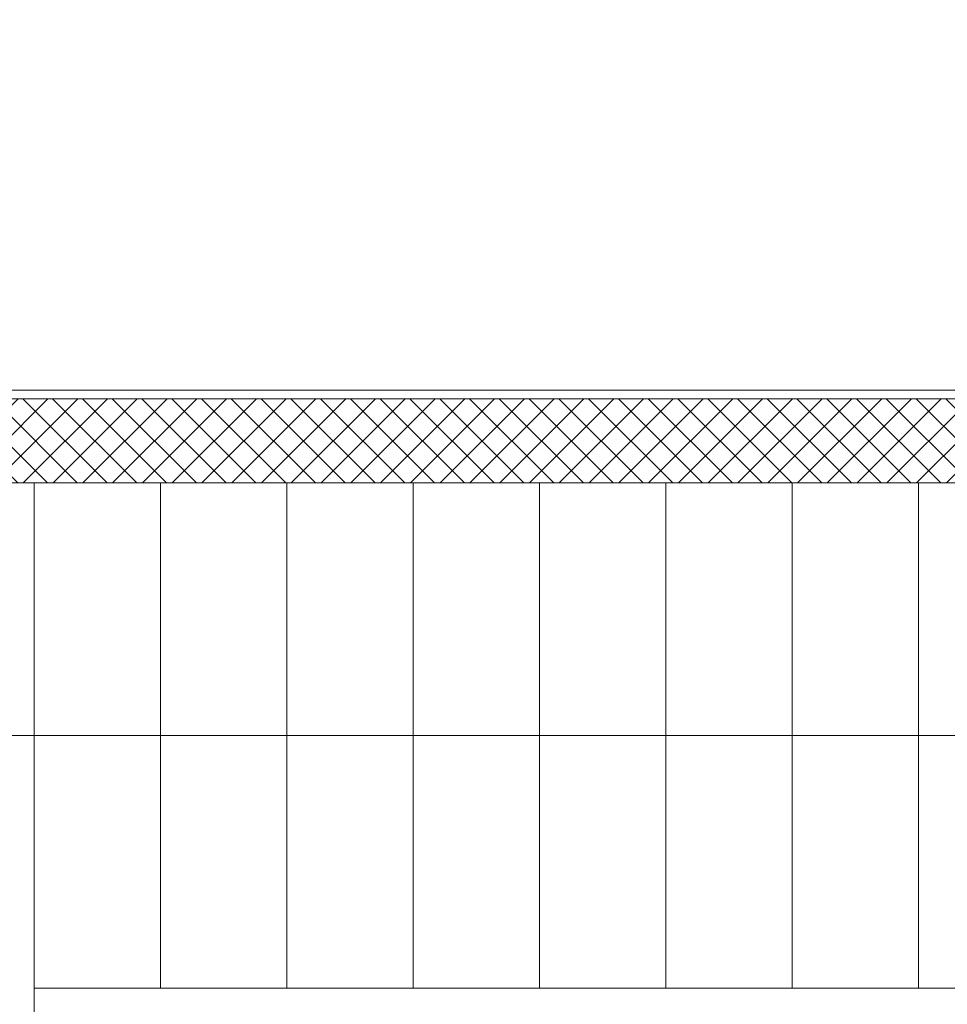
# Model space of a CAD drawing. Extents: x 43 to 182, y -373 to -148.
# Drawn here: x 114 to 116, y -345 to -343 of the extents above; entities that cross this region are included whole.
import ezdxf

# ---------------------------------------------------------------- set-up
doc = ezdxf.new("R2010")
doc.units = 0
doc.header["$LTSCALE"] = 1.5
doc.header["$MEASUREMENT"] = 0
for name, color, linetype in [('Cartongessi', 1, 'CONTINUOUS'), ('MURICA', 4, 'CONTINUOUS'), ('RETINOCA', 8, 'CONTINUOUS'), ('SCALE-ASCENSORI', 1, 'CONTINUOUS')]:
    doc.layers.add(name, color=color, linetype=linetype)

msp = doc.modelspace()

# ---------------------------------------------------------------- hatches: boundary and pattern name
at = {"layer": 'RETINOCA', "lineweight": 13}
h = msp.add_hatch(dxfattribs=at)
h.set_pattern_fill('ANSI37', scale=0.4, angle=-90, style=0)
h.set_pattern_definition([(315, (98.488875, -411.357125), (0.03535534, 0.03535534), []), (45, (98.488875, -411.357125), (-0.03535534, 0.03535534), [])])
h.paths.add_polyline_path([(117.5339, -343.6571), (112.2389, -343.6571), (112.2389, -346.4571), (112.0389, -346.4571), (112.0389, -346.8571), (112.4889, -346.8571), (112.4889, -346.7071), (117.5339, -346.7071), (117.5339, -346.5071), (117.5339, -346.4571), (112.4889, -346.4571), (112.4889, -343.8571), (117.5339, -343.8571)])
h.paths.add_polyline_path([(112.4889, -342.7571), (112.2389, -342.7571), (112.2389, -343.6571), (112.4889, -343.6571)])

# ---------------------------------------------------------------- linework, layer by layer
at = {"layer": 'Cartongessi', "color": 7, "linetype": 'Continuous', "lineweight": 13}
msp.add_line((112.5089, -343.6371), (117.5339, -343.6371), dxfattribs=at)
at = {"layer": 'MURICA', "color": 7, "linetype": 'Continuous', "lineweight": 13}
for p, q in [((112.4889, -343.6571), (117.5339, -343.6571)), ((117.5339, -343.8571), (112.4889, -343.8571))]:
    msp.add_line(p, q, dxfattribs=at)
at = {"layer": 'SCALE-ASCENSORI', "color": 7, "linetype": 'Continuous', "lineweight": 13}
for p, q in [((113.6889, -345.0571), (113.6889, -343.8571)), ((113.9889, -345.0571), (113.9889, -343.8571)), ((114.2889, -345.0571), (114.2889, -343.8571)), ((114.5889, -345.0571), (114.5889, -343.8571)), ((114.8889, -345.0571), (114.8889, -343.8571)), ((115.1889, -345.0571), (115.1889, -343.8571)), ((115.4889, -345.0571), (115.4889, -343.8571)), ((115.7889, -345.0571), (115.7889, -343.8571)), ((116.9889, -344.4571), (113.07, -344.4571)), ((113.6889, -345.0571), (113.6889, -345.2571)), ((116.9889, -345.0571), (113.6889, -345.0571))]:
    msp.add_line(p, q, dxfattribs=at)

doc.saveas('drawing.dxf')
